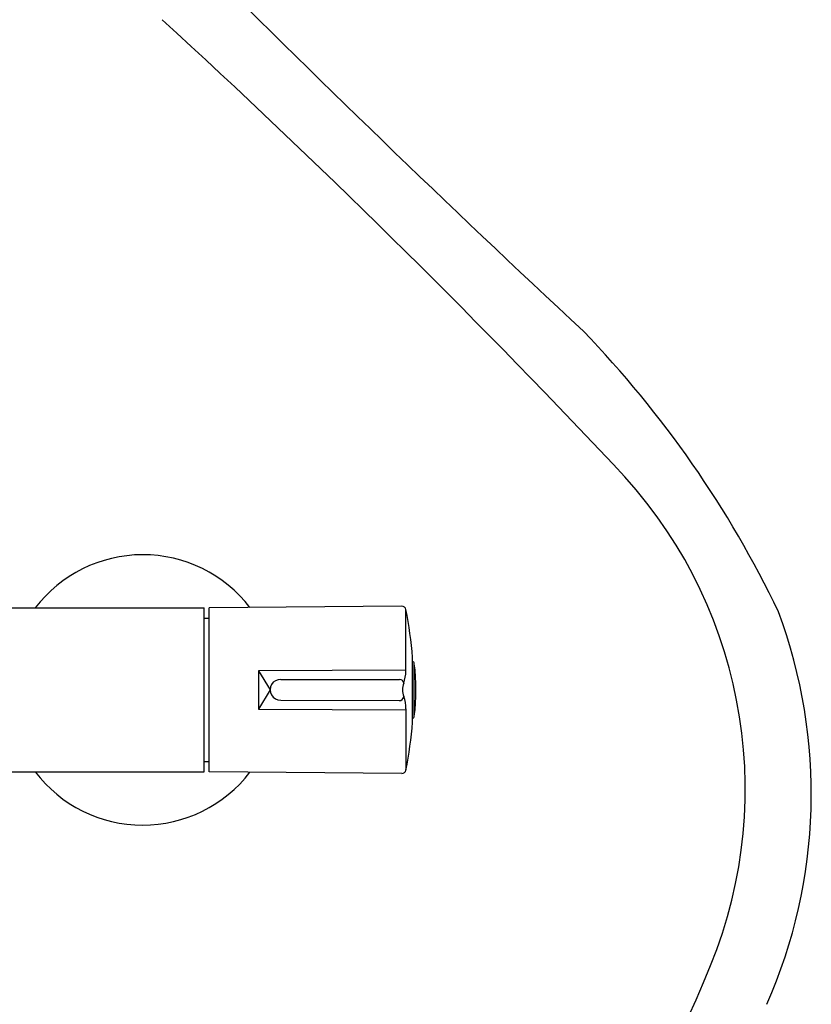
# Model space of a CAD drawing. Extents: x 1338.7 to 1353.7, y 111.1 to 170.5.
# Drawn here: x 1346.1 to 1353.7, y 118.9 to 128.3 of the extents above; entities that cross this region are included whole.
import ezdxf

# ---------------------------------------------------------------- set-up
doc = ezdxf.new("R2010")
doc.units = 0
doc.header["$LTSCALE"] = 0.64311
doc.layers.get('0').update_dxf_attribs({"color": 255, "linetype": 'CONTINUOUS'})

msp = doc.modelspace()

# ---------------------------------------------------------------- linework, layer by layer
for p, q in [((1340.7422, 122.6873), (1347.8289, 122.6873)), ((1347.8289, 121.1125), (1347.8289, 122.6873)), ((1349.7296, 122.7035), (1347.8761, 122.6873)), ((1347.8761, 121.1125), (1347.8761, 122.6873)), ((1349.7682, 122.0823), (1349.7682, 122.6719)), ((1347.8289, 122.5889), (1347.8761, 122.5889)), ((1349.8324, 121.5903), (1349.8324, 122.21)), ((1349.7682, 122.0898), (1348.3496, 122.0849)), ((1348.3496, 122.0849), (1348.3496, 121.715)), ((1348.3496, 122.0849), (1348.4615, 121.8995)), ((1349.8483, 121.6479), (1349.8483, 122.152)), ((1348.5657, 122.0001), (1349.7071, 122.0001)), ((1348.4615, 121.8995), (1348.3496, 121.715)), ((1348.5646, 121.8027), (1349.7037, 121.7976)), ((1348.3496, 121.715), (1349.7682, 121.71)), ((1349.7682, 121.7182), (1349.7682, 121.128)), ((1347.8289, 121.211), (1347.8761, 121.211)), ((1344.7619, 121.1125), (1347.8289, 121.1125)), ((1349.7296, 121.0964), (1347.8761, 121.1125))]:
    msp.add_line(p, q)
for centre, radius, start, end in [((1450.9173, 232.1059), 145.8988, 224.941618, 227.03162), ((1291.4249, 67.1924), 82.9167, 43.310725, 47.516809), ((1344.1072, 118.2238), 10.2474, 25.58445, 44.04034), ((1348.5534, 120.945), 4.4762, 337.7642, 44.26822), ((1347.2383, 121.8999), 1.2992, 37.50506, 142.6948), ((1349.7296, 122.6641), 0.0394, 11.3068, 90), ((1345.9076, 121.8999), 3.937, 4.5165, 11.3068), ((1348.6614, 120.9016), 5.0035, 336.14797, 20.44163), ((1349.817, 122.148), 0.0315, 7.31334, 60.85136), ((1349.3011, 122.1062), 0.4677, 342.36929, 357.06798), ((1347.8898, 121.8999), 1.9746, 352.66707, 7.33293), ((1348.5603, 121.9014), 0.0988, 86.90073, 272.48353), ((1349.7087, 121.9619), 0.0382, 3.98991, 92.42108), ((1349.9224, 121.8999), 0.187, 159.79383, 200.20617), ((1349.7061, 121.8383), 0.0408, 266.55702, 355.81327), ((1349.4412, 121.7191), 0.327, 359.84527, 20.82289), ((1349.817, 121.6519), 0.0316, 299.1966, 352.67345), ((1345.9154, 121.8986), 3.9291, 348.69009, 355.49964), ((1349.7296, 121.1358), 0.0394, 270, 348.69009), ((1347.2383, 121.8999), 1.2992, 217.3052, 322.50442), ((1339.6445, 124.6217), 14.114, 314.51895, 337.63451)]:
    msp.add_arc(centre, radius, start, end)

doc.saveas('drawing.dxf')
